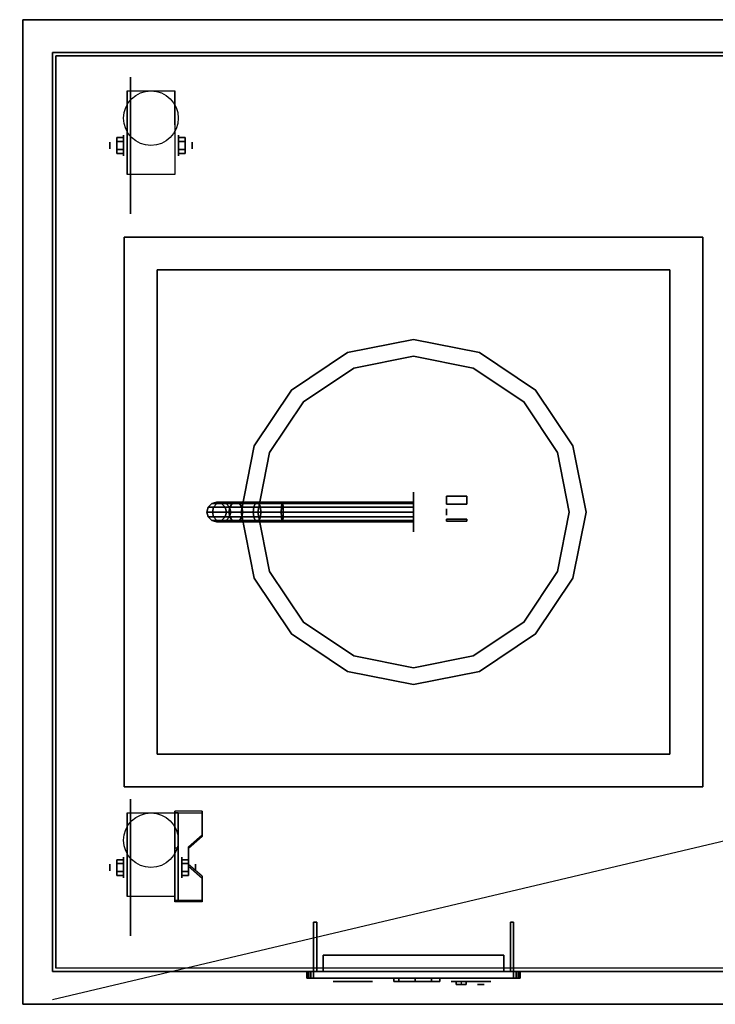
# Model space of a CAD drawing. Extents: x -62 to 62, y -15 to 15.
# Drawn here: x -62 to -41, y -15 to 15 of the extents above; entities that cross this region are included whole.
import ezdxf

# ---------------------------------------------------------------- set-up
doc = ezdxf.new("R2010")
doc.units = 0
doc.layers.get('DEFPOINTS').update_dxf_attribs({"linetype": 'CONTINUOUS'})
for name, color, linetype in [('3D', 254, 'CONTINUOUS'), ('3D-BLACK', 250, 'CONTINUOUS'), ('3D-BRASS', 41, 'CONTINUOUS'), ('3D-CART-BODY', 42, 'CONTINUOUS'), ('3D-CART-TRIM', 5, 'CONTINUOUS'), ('3D-FLAT', 7, 'CONTINUOUS'), ('3D-GRAY', 251, 'CONTINUOUS'), ('3D-LED-RED', 1, 'CONTINUOUS'), ('3D-LOGO-WHITE', 7, 'CONTINUOUS'), ('3D-NON', 7, 'CONTINUOUS'), ('3D-WHITE', 7, 'CONTINUOUS')]:
    doc.layers.add(name, color=color, linetype=linetype)

msp = doc.modelspace()

# ---------------------------------------------------------------- linework, layer by layer
at = {"layer": '3D', "extrusion": (1, 0, 0)}
for centre, radius in [((11.592, 2.083, -58.833), 0.313), ((11.592, 2.083, -59.25), 0.104), ((-10.408, 2.083, -58.833), 0.313), ((-10.408, 2.083, -59.25), 0.104)]:
    msp.add_circle(centre, radius, dxfattribs=at)
at = {"layer": '3D', "extrusion": (-1, 0, 0)}
for centre, radius in [((-11.592, 2.083, 57.166), 0.313), ((-11.592, 2.083, 56.75), 0.104), ((10.408, 2.083, 57.062), 0.313), ((10.408, 2.083, 56.646), 0.104)]:
    msp.add_circle(centre, radius, dxfattribs=at)
for centre in [(-11.592, 2.083, 58.729), (-11.592, 2.083, 57.271), (10.408, 2.083, 58.729), (10.408, 2.083, 57.271)]:
    msp.add_arc(centre, 0.884, 225, 0, dxfattribs=at)
at = {"layer": '3D'}
for points in [[(-59.042, 11.832, 2.083), (-58.833, 11.832, 2.083), (-58.833, 11.712, 2.292), (-59.042, 11.712, 2.292)], [(-59.042, 11.712, 1.875), (-58.833, 11.712, 1.875), (-58.833, 11.832, 2.083), (-59.042, 11.832, 2.083)], [(-56.958, 11.832, 2.083), (-57.166, 11.832, 2.083), (-57.166, 11.712, 1.875), (-56.958, 11.712, 1.875)], [(-56.958, 11.712, 2.292), (-57.166, 11.712, 2.292), (-57.166, 11.832, 2.083), (-56.958, 11.832, 2.083)], [(-59.042, 11.351, 2.083), (-58.833, 11.351, 2.083), (-58.833, 11.471, 1.875), (-59.042, 11.471, 1.875)], [(-59.042, 11.471, 2.292), (-58.833, 11.471, 2.292), (-58.833, 11.351, 2.083), (-59.042, 11.351, 2.083)], [(-56.958, 11.351, 2.083), (-57.166, 11.351, 2.083), (-57.166, 11.471, 2.292), (-56.958, 11.471, 2.292)], [(-56.958, 11.471, 1.875), (-57.166, 11.471, 1.875), (-57.166, 11.351, 2.083), (-56.958, 11.351, 2.083)], [(-41.188, -7.95, 34.2), (-41.188, -7.95, 34), (-58.812, -7.95, 34), (-58.812, -7.95, 34.2)], [(-56.438, -8.743, 1.843), (-56.438, -8.691, 1.934), (-57.271, -8.691, 1.934), (-57.271, -8.743, 1.843)], [(-57.271, -11.449, 3.406), (-57.271, -8.743, 1.843), (-57.167, -8.743, 1.843), (-57.167, -11.449, 3.406)], [(-57.271, -8.743, 1.843), (-57.271, -9.805, 1.254), (-57.167, -9.805, 1.254), (-57.167, -8.743, 1.843)], [(-56.854, -9.825, 2.468), (-56.854, -9.773, 2.559), (-56.438, -9.412, 2.35), (-56.438, -9.464, 2.26)], [(-57.271, -11.429, 2.191), (-57.271, -9.805, 1.254), (-57.167, -9.805, 1.254), (-57.167, -11.429, 2.191)], [(-59.042, -10.168, 2.083), (-58.833, -10.168, 2.083), (-58.833, -10.288, 2.292), (-59.042, -10.288, 2.292)], [(-59.042, -10.288, 1.875), (-58.833, -10.288, 1.875), (-58.833, -10.168, 2.083), (-59.042, -10.168, 2.083)], [(-56.854, -10.168, 2.083), (-57.062, -10.168, 2.083), (-57.062, -10.288, 1.875), (-56.854, -10.288, 1.875)], [(-56.854, -10.288, 2.292), (-57.062, -10.288, 2.292), (-57.062, -10.168, 2.083), (-56.854, -10.168, 2.083)], [(-56.438, -10.727, 2.989), (-56.438, -10.675, 3.079), (-56.854, -10.314, 2.871), (-56.854, -10.366, 2.781)], [(-59.042, -10.649, 2.083), (-58.833, -10.649, 2.083), (-58.833, -10.529, 1.875), (-59.042, -10.529, 1.875)], [(-59.042, -10.529, 2.292), (-58.833, -10.529, 2.292), (-58.833, -10.649, 2.083), (-59.042, -10.649, 2.083)], [(-56.854, -10.649, 2.083), (-57.062, -10.649, 2.083), (-57.062, -10.529, 2.292), (-56.854, -10.529, 2.292)], [(-56.854, -10.529, 1.875), (-57.062, -10.529, 1.875), (-57.062, -10.649, 2.083), (-56.854, -10.649, 2.083)], [(-57.271, -11.449, 3.406), (-57.271, -11.397, 3.496), (-56.438, -11.397, 3.496), (-56.438, -11.449, 3.406)], [(-57.271, -11.449, 3.406), (-57.271, -11.429, 2.191), (-57.167, -11.429, 2.191), (-57.167, -11.449, 3.406)]]:
    msp.add_3dface(points, dxfattribs=at)
for points, invisible_edges in [([(-58.812, -7.95, 34.2), (-58.812, -7.95, 34), (-57.812, -6.95, 34), (-57.812, -6.95, 34.2)], 10), ([(-58.812, -7.95, 34.2), (-58.812, -7.95, 34), (-57.812, -6.95, 34), (-57.812, -6.95, 34.2)], 10), ([(-57.271, -9.412, 2.35), (-56.438, -9.412, 2.35), (-56.438, -8.691, 1.934), (-57.271, -8.691, 1.934)], 15), ([(-57.271, -9.464, 2.26), (-56.438, -9.464, 2.26), (-56.438, -8.743, 1.843), (-57.271, -8.743, 1.843)], 15), ([(-56.438, -9.412, 2.35), (-57.271, -9.412, 2.35), (-57.271, -9.773, 2.559), (-56.854, -9.773, 2.559)], 15), ([(-56.438, -9.464, 2.26), (-57.271, -9.464, 2.26), (-57.271, -9.825, 2.468), (-56.854, -9.825, 2.468)], 15), ([(-57.271, -10.314, 2.871), (-56.854, -10.314, 2.871), (-56.854, -9.773, 2.559), (-57.271, -9.773, 2.559)], 15), ([(-57.271, -10.366, 2.781), (-56.854, -10.366, 2.781), (-56.854, -9.825, 2.468), (-57.271, -9.825, 2.468)], 15), ([(-56.854, -10.314, 2.871), (-57.271, -10.314, 2.871), (-57.271, -10.675, 3.079), (-56.438, -10.675, 3.079)], 15), ([(-56.854, -10.366, 2.781), (-57.271, -10.366, 2.781), (-57.271, -10.727, 2.989), (-56.438, -10.727, 2.989)], 15), ([(-57.271, -11.397, 3.496), (-56.438, -11.397, 3.496), (-56.438, -10.675, 3.079), (-57.271, -10.675, 3.079)], 15), ([(-57.271, -11.449, 3.406), (-56.438, -11.449, 3.406), (-56.438, -10.727, 2.989), (-57.271, -10.727, 2.989)], 15)]:
    msp.add_3dface(points, dxfattribs=dict(at, invisible_edges=invisible_edges))
at = {"layer": '3D-BLACK', "extrusion": (1, 0, 0)}
for centre, radius in [((11.592, 2.083, -58.625), 2.083), ((0.425, 2, -50), 0.6), ((-10.408, 2.083, -58.625), 2.083)]:
    msp.add_circle(centre, radius, dxfattribs=at)
at = {"layer": '3D-BLACK', "extrusion": (0, -1, 0)}
msp.add_circle((-47.95, 29, 13.975), 0.1, dxfattribs=at)
at = {"layer": '3D-BLACK'}
for points in [[(-60.9, -13.475, 5), (-60.9, -13.475, 33), (-60.9, 14.325, 33), (-60.9, 14.325, 5)], [(-60.9, 14.325, 5), (-60.9, 14.325, 33), (-3.1, 14.325, 33), (-3.1, 14.325, 5)], [(-60.9, -13.475, 5), (-60.9, 14.325, 5), (-3.1, 14.325, 5), (-3.1, -13.475, 5)], [(-56.26, 0.575, 3.974), (-56.15, 0.685, 3.985), (-56.15, 0.685, 5), (-56.26, 0.575, 5)], [(-56.092, 0.575, 3.133), (-55.989, 0.685, 3.176), (-56.15, 0.685, 3.985), (-56.26, 0.575, 3.974)], [(-56.15, 0.685, 3.985), (-56, 0.725, 4), (-56, 0.725, 5), (-56.15, 0.685, 5)], [(-55.989, 0.685, 3.176), (-55.848, 0.725, 3.235), (-56, 0.725, 4), (-56.15, 0.685, 3.985)], [(-55.602, 0.575, 2.398), (-55.522, 0.685, 2.478), (-55.989, 0.685, 3.176), (-56.092, 0.575, 3.133)], [(-56, 0.725, 4), (-55.85, 0.685, 4.015), (-55.85, 0.685, 5), (-56, 0.725, 5)], [(-55.848, 0.725, 3.235), (-55.706, 0.685, 3.293), (-55.85, 0.685, 4.015), (-56, 0.725, 4)], [(-55.522, 0.685, 2.478), (-55.414, 0.725, 2.586), (-55.848, 0.725, 3.235), (-55.989, 0.685, 3.176)], [(-55.85, 0.685, 4.015), (-55.74, 0.575, 4.026), (-55.74, 0.575, 5), (-55.85, 0.685, 5)], [(-55.706, 0.685, 3.293), (-55.603, 0.575, 3.336), (-55.74, 0.575, 4.026), (-55.85, 0.685, 4.015)], [(-55.414, 0.725, 2.586), (-55.306, 0.685, 2.694), (-55.706, 0.685, 3.293), (-55.848, 0.725, 3.235)], [(-55.306, 0.685, 2.694), (-55.227, 0.575, 2.773), (-55.603, 0.575, 3.336), (-55.706, 0.685, 3.293)], [(-54.867, 0.575, 1.908), (-54.824, 0.685, 2.011), (-55.522, 0.685, 2.478), (-55.602, 0.575, 2.398)], [(-54.824, 0.685, 2.011), (-54.765, 0.725, 2.152), (-55.414, 0.725, 2.586), (-55.522, 0.685, 2.478)], [(-54.765, 0.725, 2.152), (-54.707, 0.685, 2.294), (-55.306, 0.685, 2.694), (-55.414, 0.725, 2.586)], [(-54.707, 0.685, 2.294), (-54.664, 0.575, 2.397), (-55.227, 0.575, 2.773), (-55.306, 0.685, 2.694)], [(-54.026, 0.575, 1.74), (-54.015, 0.685, 1.85), (-54.824, 0.685, 2.011), (-54.867, 0.575, 1.908)], [(-54.015, 0.685, 1.85), (-54, 0.725, 2), (-54.765, 0.725, 2.152), (-54.824, 0.685, 2.011)], [(-54, 0.725, 2), (-53.985, 0.685, 2.15), (-54.707, 0.685, 2.294), (-54.765, 0.725, 2.152)], [(-53.985, 0.685, 2.15), (-53.974, 0.575, 2.26), (-54.664, 0.575, 2.397), (-54.707, 0.685, 2.294)], [(-50, 0.575, 1.74), (-50, 0.685, 1.85), (-54.015, 0.685, 1.85), (-54.026, 0.575, 1.74)], [(-50, 0.685, 1.85), (-50, 0.725, 2), (-54, 0.725, 2), (-54.015, 0.685, 1.85)], [(-50, 0.725, 2), (-50, 0.685, 2.15), (-53.985, 0.685, 2.15), (-54, 0.725, 2)], [(-50, 0.685, 2.15), (-50, 0.575, 2.26), (-53.974, 0.575, 2.26), (-53.985, 0.685, 2.15)], [(-56.3, 0.425, 3.97), (-56.26, 0.575, 3.974), (-56.26, 0.575, 5), (-56.3, 0.425, 5)], [(-56.13, 0.425, 3.118), (-56.092, 0.575, 3.133), (-56.26, 0.575, 3.974), (-56.3, 0.425, 3.97)], [(-56.26, 0.275, 3.974), (-56.3, 0.425, 3.97), (-56.3, 0.425, 5), (-56.26, 0.275, 5)], [(-56.092, 0.275, 3.133), (-56.13, 0.425, 3.118), (-56.3, 0.425, 3.97), (-56.26, 0.275, 3.974)], [(-55.631, 0.425, 2.369), (-55.602, 0.575, 2.398), (-56.092, 0.575, 3.133), (-56.13, 0.425, 3.118)], [(-55.602, 0.275, 2.398), (-55.631, 0.425, 2.369), (-56.13, 0.425, 3.118), (-56.092, 0.275, 3.133)], [(-55.74, 0.575, 4.026), (-55.7, 0.425, 4.03), (-55.7, 0.425, 5), (-55.74, 0.575, 5)], [(-55.603, 0.575, 3.336), (-55.565, 0.425, 3.352), (-55.7, 0.425, 4.03), (-55.74, 0.575, 4.026)], [(-55.7, 0.425, 4.03), (-55.74, 0.275, 4.026), (-55.74, 0.275, 5), (-55.7, 0.425, 5)], [(-55.565, 0.425, 3.352), (-55.603, 0.275, 3.336), (-55.74, 0.275, 4.026), (-55.7, 0.425, 4.03)], [(-54.882, 0.425, 1.87), (-54.867, 0.575, 1.908), (-55.602, 0.575, 2.398), (-55.631, 0.425, 2.369)], [(-54.867, 0.275, 1.908), (-54.882, 0.425, 1.87), (-55.631, 0.425, 2.369), (-55.602, 0.275, 2.398)], [(-55.227, 0.575, 2.773), (-55.198, 0.425, 2.802), (-55.565, 0.425, 3.352), (-55.603, 0.575, 3.336)], [(-55.198, 0.425, 2.802), (-55.227, 0.275, 2.773), (-55.603, 0.275, 3.336), (-55.565, 0.425, 3.352)], [(-54.664, 0.575, 2.397), (-54.648, 0.425, 2.435), (-55.198, 0.425, 2.802), (-55.227, 0.575, 2.773)], [(-54.648, 0.425, 2.435), (-54.664, 0.275, 2.397), (-55.227, 0.275, 2.773), (-55.198, 0.425, 2.802)], [(-54.03, 0.425, 1.7), (-54.026, 0.575, 1.74), (-54.867, 0.575, 1.908), (-54.882, 0.425, 1.87)], [(-54.026, 0.275, 1.74), (-54.03, 0.425, 1.7), (-54.882, 0.425, 1.87), (-54.867, 0.275, 1.908)], [(-53.974, 0.575, 2.26), (-53.97, 0.425, 2.3), (-54.648, 0.425, 2.435), (-54.664, 0.575, 2.397)], [(-53.97, 0.425, 2.3), (-53.974, 0.275, 2.26), (-54.664, 0.275, 2.397), (-54.648, 0.425, 2.435)], [(-50, 0.425, 1.7), (-50, 0.575, 1.74), (-54.026, 0.575, 1.74), (-54.03, 0.425, 1.7)], [(-50, 0.275, 1.74), (-50, 0.425, 1.7), (-54.03, 0.425, 1.7), (-54.026, 0.275, 1.74)], [(-50, 0.575, 2.26), (-50, 0.425, 2.3), (-53.97, 0.425, 2.3), (-53.974, 0.575, 2.26)], [(-50, 0.425, 2.3), (-50, 0.275, 2.26), (-53.974, 0.275, 2.26), (-53.97, 0.425, 2.3)], [(-56.15, 0.165, 3.985), (-56.26, 0.275, 3.974), (-56.26, 0.275, 5), (-56.15, 0.165, 5)], [(-55.989, 0.165, 3.176), (-56.092, 0.275, 3.133), (-56.26, 0.275, 3.974), (-56.15, 0.165, 3.985)], [(-56, 0.125, 4), (-56.15, 0.165, 3.985), (-56.15, 0.165, 5), (-56, 0.125, 5)], [(-55.848, 0.125, 3.235), (-55.989, 0.165, 3.176), (-56.15, 0.165, 3.985), (-56, 0.125, 4)], [(-55.522, 0.165, 2.478), (-55.602, 0.275, 2.398), (-56.092, 0.275, 3.133), (-55.989, 0.165, 3.176)], [(-55.85, 0.165, 4.015), (-56, 0.125, 4), (-56, 0.125, 5), (-55.85, 0.165, 5)], [(-55.706, 0.165, 3.293), (-55.848, 0.125, 3.235), (-56, 0.125, 4), (-55.85, 0.165, 4.015)], [(-55.414, 0.125, 2.586), (-55.522, 0.165, 2.478), (-55.989, 0.165, 3.176), (-55.848, 0.125, 3.235)], [(-55.74, 0.275, 4.026), (-55.85, 0.165, 4.015), (-55.85, 0.165, 5), (-55.74, 0.275, 5)], [(-55.603, 0.275, 3.336), (-55.706, 0.165, 3.293), (-55.85, 0.165, 4.015), (-55.74, 0.275, 4.026)], [(-55.306, 0.165, 2.694), (-55.414, 0.125, 2.586), (-55.848, 0.125, 3.235), (-55.706, 0.165, 3.293)], [(-55.227, 0.275, 2.773), (-55.306, 0.165, 2.694), (-55.706, 0.165, 3.293), (-55.603, 0.275, 3.336)], [(-54.824, 0.165, 2.011), (-54.867, 0.275, 1.908), (-55.602, 0.275, 2.398), (-55.522, 0.165, 2.478)], [(-54.765, 0.125, 2.152), (-54.824, 0.165, 2.011), (-55.522, 0.165, 2.478), (-55.414, 0.125, 2.586)], [(-54.707, 0.165, 2.294), (-54.765, 0.125, 2.152), (-55.414, 0.125, 2.586), (-55.306, 0.165, 2.694)], [(-54.664, 0.275, 2.397), (-54.707, 0.165, 2.294), (-55.306, 0.165, 2.694), (-55.227, 0.275, 2.773)], [(-54.015, 0.165, 1.85), (-54.026, 0.275, 1.74), (-54.867, 0.275, 1.908), (-54.824, 0.165, 2.011)], [(-54, 0.125, 2), (-54.015, 0.165, 1.85), (-54.824, 0.165, 2.011), (-54.765, 0.125, 2.152)], [(-53.985, 0.165, 2.15), (-54, 0.125, 2), (-54.765, 0.125, 2.152), (-54.707, 0.165, 2.294)], [(-53.974, 0.275, 2.26), (-53.985, 0.165, 2.15), (-54.707, 0.165, 2.294), (-54.664, 0.275, 2.397)], [(-50, 0.165, 1.85), (-50, 0.275, 1.74), (-54.026, 0.275, 1.74), (-54.015, 0.165, 1.85)], [(-50, 0.125, 2), (-50, 0.165, 1.85), (-54.015, 0.165, 1.85), (-54, 0.125, 2)], [(-50, 0.165, 2.15), (-50, 0.125, 2), (-54, 0.125, 2), (-53.985, 0.165, 2.15)], [(-50, 0.275, 2.26), (-50, 0.165, 2.15), (-53.985, 0.165, 2.15), (-53.974, 0.275, 2.26)], [(-53.25, -13.575, 27.7), (-53.25, -13.775, 27.7), (-53.235, -13.775, 27.623), (-53.235, -13.575, 27.623)], [(-53.235, -13.575, 30.377), (-53.235, -13.775, 30.377), (-53.25, -13.775, 30.3), (-53.25, -13.575, 30.3)], [(-53.25, -13.575, 30.3), (-53.25, -13.775, 30.3), (-53.25, -13.775, 27.7), (-53.25, -13.575, 27.7)], [(-53.235, -13.575, 27.623), (-53.235, -13.775, 27.623), (-53.191, -13.775, 27.559), (-53.191, -13.575, 27.559)], [(-53.191, -13.575, 30.441), (-53.191, -13.775, 30.441), (-53.235, -13.775, 30.377), (-53.235, -13.575, 30.377)], [(-53.191, -13.575, 27.559), (-53.191, -13.775, 27.559), (-53.127, -13.775, 27.515), (-53.127, -13.575, 27.515)], [(-53.127, -13.575, 30.485), (-53.127, -13.775, 30.485), (-53.191, -13.775, 30.441), (-53.191, -13.575, 30.441)], [(-53.127, -13.575, 27.515), (-53.127, -13.775, 27.515), (-53.05, -13.775, 27.5), (-53.05, -13.575, 27.5)], [(-53.05, -13.575, 30.5), (-53.05, -13.775, 30.5), (-53.127, -13.775, 30.485), (-53.127, -13.575, 30.485)], [(-53.05, -13.575, 27.5), (-53.05, -13.775, 27.5), (-46.95, -13.775, 27.5), (-46.95, -13.575, 27.5)], [(-46.95, -13.575, 30.5), (-46.95, -13.775, 30.5), (-53.05, -13.775, 30.5), (-53.05, -13.575, 30.5)], [(-50.45, -13.775, 28.55), (-50.45, -13.875, 28.55), (-50.45, -13.875, 28.05), (-50.45, -13.775, 28.05)], [(-49.45, -13.775, 28.05), (-49.45, -13.875, 28.05), (-50.45, -13.875, 28.05), (-50.45, -13.775, 28.05)], [(-49.45, -13.775, 28.55), (-49.45, -13.875, 28.55), (-50.45, -13.875, 28.55), (-50.45, -13.775, 28.55)], [(-50.45, -13.775, 29.95), (-50.45, -13.875, 29.95), (-50.45, -13.875, 29.45), (-50.45, -13.775, 29.45)], [(-49.45, -13.775, 29.45), (-49.45, -13.875, 29.45), (-50.45, -13.875, 29.45), (-50.45, -13.775, 29.45)], [(-49.45, -13.775, 29.95), (-49.45, -13.875, 29.95), (-50.45, -13.875, 29.95), (-50.45, -13.775, 29.95)], [(-49.45, -13.775, 28.55), (-49.45, -13.875, 28.55), (-49.45, -13.875, 28.05), (-49.45, -13.775, 28.05)], [(-49.45, -13.775, 29.95), (-49.45, -13.875, 29.95), (-49.45, -13.875, 29.45), (-49.45, -13.775, 29.45)], [(-46.95, -13.575, 27.5), (-46.95, -13.775, 27.5), (-46.873, -13.775, 27.515), (-46.873, -13.575, 27.515)], [(-46.873, -13.575, 30.485), (-46.873, -13.775, 30.485), (-46.95, -13.775, 30.5), (-46.95, -13.575, 30.5)], [(-46.873, -13.575, 27.515), (-46.873, -13.775, 27.515), (-46.809, -13.775, 27.559), (-46.809, -13.575, 27.559)], [(-46.809, -13.575, 30.441), (-46.809, -13.775, 30.441), (-46.873, -13.775, 30.485), (-46.873, -13.575, 30.485)], [(-46.809, -13.575, 27.559), (-46.809, -13.775, 27.559), (-46.765, -13.775, 27.623), (-46.765, -13.575, 27.623)], [(-46.765, -13.575, 30.377), (-46.765, -13.775, 30.377), (-46.809, -13.775, 30.441), (-46.809, -13.575, 30.441)], [(-46.765, -13.575, 27.623), (-46.765, -13.775, 27.623), (-46.75, -13.775, 27.7), (-46.75, -13.575, 27.7)], [(-46.75, -13.575, 30.3), (-46.75, -13.775, 30.3), (-46.765, -13.775, 30.377), (-46.765, -13.575, 30.377)], [(-46.75, -13.575, 27.7), (-46.75, -13.775, 27.7), (-46.75, -13.775, 30.3), (-46.75, -13.575, 30.3)], [(-48.7, -13.875, 29.45), (-48.7, -13.875, 29.45), (-48.7, -13.975, 29.45)], [(-48.7, -13.875, 29.45), (-48.55, -13.875, 29.75), (-48.55, -13.975, 29.75), (-48.7, -13.975, 29.45)], [(-48.7, -13.875, 29.45), (-48.4, -13.875, 29.45), (-48.4, -13.975, 29.45), (-48.7, -13.975, 29.45)], [(-48.7, -13.875, 29.45), (-48.4, -13.875, 29.45), (-48.55, -13.875, 29.75), (-48.7, -13.875, 29.45)], [(-48.7, -13.875, 28.55), (-48.55, -13.875, 28.25), (-48.55, -13.975, 28.25), (-48.7, -13.975, 28.55)], [(-48.4, -13.875, 28.55), (-48.7, -13.875, 28.55), (-48.7, -13.975, 28.55), (-48.4, -13.975, 28.55)], [(-48.4, -13.875, 28.55), (-48.7, -13.875, 28.55), (-48.55, -13.875, 28.25), (-48.4, -13.875, 28.55)], [(-48.7, -13.975, 29.45), (-48.4, -13.975, 29.45), (-48.55, -13.975, 29.75), (-48.7, -13.975, 29.45)], [(-48.4, -13.975, 28.55), (-48.7, -13.975, 28.55), (-48.55, -13.975, 28.25), (-48.4, -13.975, 28.55)], [(-48.4, -13.875, 29.45), (-48.55, -13.875, 29.75), (-48.55, -13.975, 29.75), (-48.4, -13.975, 29.45)], [(-48.4, -13.875, 28.55), (-48.55, -13.875, 28.25), (-48.55, -13.975, 28.25), (-48.4, -13.975, 28.55)], [(-48.4, -13.875, 28.55), (-48.4, -13.875, 28.55), (-48.4, -13.975, 28.55)]]:
    msp.add_3dface(points, dxfattribs=at)
for points, invisible_edges in [([(-53.235, -13.575, 27.623), (-53.25, -13.575, 27.7), (-46.75, -13.575, 27.7), (-46.765, -13.575, 27.623)], 10), ([(-53.25, -13.575, 27.7), (-53.25, -13.575, 30.3), (-46.75, -13.575, 30.3), (-46.75, -13.575, 27.7)], 10), ([(-53.25, -13.575, 30.3), (-53.235, -13.575, 30.377), (-46.765, -13.575, 30.377), (-46.75, -13.575, 30.3)], 10), ([(-53.235, -13.775, 27.623), (-53.25, -13.775, 27.7), (-46.75, -13.775, 27.7), (-46.765, -13.775, 27.623)], 10), ([(-53.25, -13.775, 27.7), (-53.25, -13.775, 30.3), (-46.75, -13.775, 30.3), (-46.75, -13.775, 27.7)], 10), ([(-53.25, -13.775, 30.3), (-53.235, -13.775, 30.377), (-46.765, -13.775, 30.377), (-46.75, -13.775, 30.3)], 10), ([(-53.191, -13.575, 27.559), (-53.235, -13.575, 27.623), (-46.765, -13.575, 27.623), (-46.809, -13.575, 27.559)], 10), ([(-53.235, -13.575, 30.377), (-53.191, -13.575, 30.441), (-46.809, -13.575, 30.441), (-46.765, -13.575, 30.377)], 10), ([(-53.191, -13.775, 27.559), (-53.235, -13.775, 27.623), (-46.765, -13.775, 27.623), (-46.809, -13.775, 27.559)], 10), ([(-53.235, -13.775, 30.377), (-53.191, -13.775, 30.441), (-46.809, -13.775, 30.441), (-46.765, -13.775, 30.377)], 10), ([(-53.127, -13.575, 27.515), (-53.191, -13.575, 27.559), (-46.809, -13.575, 27.559), (-46.873, -13.575, 27.515)], 10), ([(-53.191, -13.575, 30.441), (-53.127, -13.575, 30.485), (-46.873, -13.575, 30.485), (-46.809, -13.575, 30.441)], 10), ([(-53.127, -13.775, 27.515), (-53.191, -13.775, 27.559), (-46.809, -13.775, 27.559), (-46.873, -13.775, 27.515)], 10), ([(-53.191, -13.775, 30.441), (-53.127, -13.775, 30.485), (-46.873, -13.775, 30.485), (-46.809, -13.775, 30.441)], 10), ([(-53.05, -13.575, 27.5), (-53.127, -13.575, 27.515), (-46.873, -13.575, 27.515), (-46.95, -13.575, 27.5)], 2), ([(-53.127, -13.575, 30.485), (-53.05, -13.575, 30.5), (-46.95, -13.575, 30.5), (-46.873, -13.575, 30.485)], 8), ([(-53.05, -13.775, 27.5), (-53.127, -13.775, 27.515), (-46.873, -13.775, 27.515), (-46.95, -13.775, 27.5)], 2), ([(-53.127, -13.775, 30.485), (-53.05, -13.775, 30.5), (-46.95, -13.775, 30.5), (-46.873, -13.775, 30.485)], 8), ([(-50.45, -13.875, 28.55), (-50.4, -13.875, 28.5), (-50.4, -13.875, 28.1), (-50.45, -13.875, 28.05)], 15), ([(-49.45, -13.875, 28.05), (-49.5, -13.875, 28.1), (-50.4, -13.875, 28.1), (-50.45, -13.875, 28.05)], 15), ([(-49.45, -13.875, 28.55), (-49.5, -13.875, 28.5), (-50.4, -13.875, 28.5), (-50.45, -13.875, 28.55)], 15), ([(-50.45, -13.875, 29.95), (-50.4, -13.875, 29.9), (-50.4, -13.875, 29.5), (-50.45, -13.875, 29.45)], 15), ([(-49.45, -13.875, 29.45), (-49.5, -13.875, 29.5), (-50.4, -13.875, 29.5), (-50.45, -13.875, 29.45)], 15), ([(-49.45, -13.875, 29.95), (-49.5, -13.875, 29.9), (-50.4, -13.875, 29.9), (-50.45, -13.875, 29.95)], 15), ([(-49.45, -13.875, 28.55), (-49.5, -13.875, 28.5), (-49.5, -13.875, 28.1), (-49.45, -13.875, 28.05)], 15), ([(-49.45, -13.875, 29.95), (-49.5, -13.875, 29.9), (-49.5, -13.875, 29.5), (-49.45, -13.875, 29.45)], 15)]:
    msp.add_3dface(points, dxfattribs=dict(at, invisible_edges=invisible_edges))
at = {"layer": '3D-BRASS', "extrusion": (1, 0, 0)}
msp.add_circle((0.425, 2.343, -49), 0.095, dxfattribs=at)
at = {"layer": '3D-BRASS'}
for points in [[(-49, 0.665, 1.845), (-48.375, 0.665, 1.845), (-48.375, 0.905, 1.845), (-49, 0.905, 1.845)], [(-49, 0.905, 1.845), (-48.375, 0.905, 1.845), (-48.375, 0.905, 1.905), (-49, 0.905, 1.905)], [(-49, 0.905, 1.905), (-48.375, 0.905, 1.905), (-48.375, 0.665, 1.905), (-49, 0.665, 1.905)], [(-49, 0.665, 1.905), (-48.375, 0.665, 1.905), (-48.375, 0.665, 1.845), (-49, 0.665, 1.845)], [(-49, 0.205, 1.755), (-48.375, 0.205, 1.755), (-48.375, 0.205, 1.995), (-49, 0.205, 1.995)], [(-49, 0.205, 1.995), (-48.375, 0.205, 1.995), (-48.375, 0.145, 1.995), (-49, 0.145, 1.995)], [(-49, 0.145, 1.755), (-48.375, 0.145, 1.755), (-48.375, 0.205, 1.755), (-49, 0.205, 1.755)], [(-49, 0.145, 1.995), (-48.375, 0.145, 1.995), (-48.375, 0.145, 1.755), (-49, 0.145, 1.755)]]:
    msp.add_3dface(points, dxfattribs=at)
at = {"layer": '3D-CART-BODY'}
for points in [[(-4.5, 14.425, 5.25), (-4.5, 14.425, 33), (-59.5, 14.425, 33), (-59.5, 14.425, 5.25)], [(-61, 12.925, 5.25), (-61, 12.925, 33), (-61, -12.075, 33), (-61, -12.075, 5.25)], [(-59.5, -13.575, 5.25), (-59.5, -13.575, 33), (-4.5, -13.575, 33), (-4.5, -13.575, 5.25)]]:
    msp.add_3dface(points, dxfattribs=at)
at = {"layer": '3D-CART-TRIM'}
for points in [[(-61, 14.425, 5), (-61, 14.425, 33), (-61, 12.925, 33), (-61, 12.925, 5)], [(-59.5, 14.425, 5), (-59.5, 14.425, 33), (-61, 14.425, 33), (-61, 14.425, 5)], [(-4.5, 14.425, 5), (-4.5, 14.425, 5.25), (-59.5, 14.425, 5.25), (-59.5, 14.425, 5)], [(-61, 12.925, 5), (-61, 12.925, 5.25), (-61, -12.075, 5.25), (-61, -12.075, 5)], [(-61, -12.075, 5), (-61, -12.075, 33), (-61, -13.575, 33), (-61, -13.575, 5)], [(-61, -13.575, 5), (-61, -13.575, 33), (-59.5, -13.575, 33), (-59.5, -13.575, 5)], [(-4.5, -13.575, 5), (-4.5, -13.575, 5.25), (-59.5, -13.575, 5.25), (-59.5, -13.575, 5)], [(-59.5, -13.575, 5), (-59.5, -13.575, 5.25), (-4.5, -13.575, 5.25), (-4.5, -13.575, 5)]]:
    msp.add_3dface(points, dxfattribs=at)
at = {"layer": '3D-FLAT'}
for centre in [(-58, 12.425, 4.792), (-58, -9.575, 4.792)]:
    msp.add_circle(centre, 0.833, dxfattribs=at)
for points, invisible_edges in [([(-62, 15.425, 34), (-39.5, 13.425, 34), (-39.5, -12.575, 34), (-62, -14.575, 34)], 13), ([(-2, 15.425, 34), (-24.5, 13.425, 34), (-39.5, 13.425, 34), (-62, 15.425, 34)], 13), ([(-58.812, 8.8, 34), (-57.812, 7.8, 34), (-42.188, 7.8, 34), (-41.188, 8.8, 34)], 15), ([(-58.812, 8.8, 34.2), (-57.812, 7.8, 34.2), (-42.188, 7.8, 34.2), (-41.188, 8.8, 34.2)], 15), ([(-58.812, -7.95, 34), (-57.812, -6.95, 34), (-57.812, 7.8, 34), (-58.812, 8.8, 34)], 15), ([(-58.812, -7.95, 34.2), (-57.812, -6.95, 34.2), (-57.812, 7.8, 34.2), (-58.812, 8.8, 34.2)], 15), ([(-41.188, 8.8, 34), (-42.188, 7.8, 34), (-42.188, -6.95, 34), (-41.188, -7.95, 34)], 15), ([(-41.188, 8.8, 34.2), (-42.188, 7.8, 34.2), (-42.188, -6.95, 34.2), (-41.188, -7.95, 34.2)], 15), ([(-41.188, -7.95, 34), (-42.188, -6.95, 34), (-57.812, -6.95, 34), (-58.812, -7.95, 34)], 15), ([(-41.188, -7.95, 34.2), (-42.188, -6.95, 34.2), (-57.812, -6.95, 34.2), (-58.812, -7.95, 34.2)], 15), ([(-62, -14.575, 34), (-39.5, -12.575, 34), (-24.5, -12.575, 34), (-2, -14.575, 34)], 13)]:
    msp.add_3dface(points, dxfattribs=dict(at, invisible_edges=invisible_edges))
for points in [[(-57.271, 10.708, 4.792), (-58.729, 10.708, 4.792), (-58.729, 13.258, 4.792), (-57.271, 13.258, 4.792)], [(-59.042, 11.712, 2.292), (-58.833, 11.712, 2.292), (-58.833, 11.471, 2.292), (-59.042, 11.471, 2.292)], [(-59.042, 11.471, 1.875), (-58.833, 11.471, 1.875), (-58.833, 11.712, 1.875), (-59.042, 11.712, 1.875)], [(-56.958, 11.471, 2.292), (-57.166, 11.471, 2.292), (-57.166, 11.712, 2.292), (-56.958, 11.712, 2.292)], [(-56.958, 11.712, 1.875), (-57.166, 11.712, 1.875), (-57.166, 11.471, 1.875), (-56.958, 11.471, 1.875)], [(-57.271, -11.292, 4.792), (-58.729, -11.292, 4.792), (-58.729, -8.742, 4.792), (-57.271, -8.742, 4.792)], [(-59.042, -10.288, 2.292), (-58.833, -10.288, 2.292), (-58.833, -10.529, 2.292), (-59.042, -10.529, 2.292)], [(-59.042, -10.529, 1.875), (-58.833, -10.529, 1.875), (-58.833, -10.288, 1.875), (-59.042, -10.288, 1.875)], [(-56.854, -10.529, 2.292), (-57.062, -10.529, 2.292), (-57.062, -10.288, 2.292), (-56.854, -10.288, 2.292)], [(-56.854, -10.288, 1.875), (-57.062, -10.288, 1.875), (-57.062, -10.529, 1.875), (-56.854, -10.529, 1.875)], [(-52.95, -13.575, 30.3), (-53.05, -13.575, 30.3), (-53.05, -12.075, 30.3), (-52.95, -12.075, 30.3)], [(-52.95, -13.575, 30.2), (-53.05, -13.575, 30.2), (-53.05, -12.075, 30.2), (-52.95, -12.075, 30.2)], [(-52.95, -13.575, 27.8), (-53.05, -13.575, 27.8), (-53.05, -12.075, 27.8), (-52.95, -12.075, 27.8)], [(-52.95, -13.575, 27.7), (-53.05, -13.575, 27.7), (-53.05, -12.075, 27.7), (-52.95, -12.075, 27.7)], [(-46.95, -13.575, 27.8), (-47.05, -13.575, 27.8), (-47.05, -12.075, 27.8), (-46.95, -12.075, 27.8)], [(-46.95, -13.575, 27.7), (-47.05, -13.575, 27.7), (-47.05, -12.075, 27.7), (-46.95, -12.075, 27.7)], [(-46.95, -13.575, 30.3), (-47.05, -13.575, 30.3), (-47.05, -12.075, 30.3), (-46.95, -12.075, 30.3)], [(-46.95, -13.575, 30.2), (-47.05, -13.575, 30.2), (-47.05, -12.075, 30.2), (-46.95, -12.075, 30.2)], [(-47.25, -13.575, 30.3), (-47.25, -13.075, 30.3), (-52.75, -13.075, 30.3), (-52.75, -13.575, 30.3)], [(-47.25, -13.575, 27.7), (-47.25, -13.075, 27.7), (-52.75, -13.075, 27.7), (-52.75, -13.575, 27.7)]]:
    msp.add_3dface(points, dxfattribs=at)
at = {"layer": '3D-GRAY'}
for points in [[(-57.812, -6.95, 34), (-57.812, 7.8, 34), (-57.812, 7.8, 34.1), (-57.812, -6.95, 34.1)], [(-57.812, 7.8, 34), (-42.188, 7.8, 34), (-42.188, 7.8, 34.1), (-57.812, 7.8, 34.1)], [(-57.812, -6.95, 34.1), (-42.188, -6.95, 34.1), (-42.188, 7.8, 34.1), (-57.812, 7.8, 34.1)], [(-57.812, -6.95, 34), (-42.188, -6.95, 34), (-42.188, 7.8, 34), (-57.812, 7.8, 34)], [(-42.188, -6.95, 34), (-42.188, 7.8, 34), (-42.188, 7.8, 34.1), (-42.188, -6.95, 34.1)], [(-52.011, 5.28, 34.2), (-52.011, 5.28, 34.1), (-50, 5.68, 34.1), (-50, 5.68, 34.2)], [(-50, 5.68, 34.2), (-50, 5.68, 34.1), (-47.989, 5.28, 34.1), (-47.989, 5.28, 34.2)], [(-53.716, 4.141, 34.2), (-53.716, 4.141, 34.1), (-52.011, 5.28, 34.1), (-52.011, 5.28, 34.2)], [(-51.816, 4.809, 34.2), (-51.816, 4.809, 34.1), (-50, 5.17, 34.1), (-50, 5.17, 34.2)], [(-50, 5.17, 34.2), (-50, 5.17, 34.1), (-48.184, 4.809, 34.1), (-48.184, 4.809, 34.2)], [(-47.989, 5.28, 34.2), (-47.989, 5.28, 34.1), (-46.284, 4.141, 34.1), (-46.284, 4.141, 34.2)], [(-53.355, 3.78, 34.2), (-53.355, 3.78, 34.1), (-51.816, 4.809, 34.1), (-51.816, 4.809, 34.2)], [(-48.184, 4.809, 34.2), (-48.184, 4.809, 34.1), (-46.645, 3.78, 34.1), (-46.645, 3.78, 34.2)], [(-54.855, 2.436, 34.2), (-54.855, 2.436, 34.1), (-53.716, 4.141, 34.1), (-53.716, 4.141, 34.2)], [(-46.284, 4.141, 34.2), (-46.284, 4.141, 34.1), (-45.145, 2.436, 34.1), (-45.145, 2.436, 34.2)], [(-54.384, 2.241, 34.2), (-54.384, 2.241, 34.1), (-53.355, 3.78, 34.1), (-53.355, 3.78, 34.2)], [(-46.645, 3.78, 34.2), (-46.645, 3.78, 34.1), (-45.616, 2.241, 34.1), (-45.616, 2.241, 34.2)], [(-55.255, 0.425, 34.2), (-55.255, 0.425, 34.1), (-54.855, 2.436, 34.1), (-54.855, 2.436, 34.2)], [(-45.145, 2.436, 34.2), (-45.145, 2.436, 34.1), (-44.745, 0.425, 34.1), (-44.745, 0.425, 34.2)], [(-54.745, 0.425, 34.2), (-54.745, 0.425, 34.1), (-54.384, 2.241, 34.1), (-54.384, 2.241, 34.2)], [(-45.616, 2.241, 34.2), (-45.616, 2.241, 34.1), (-45.255, 0.425, 34.1), (-45.255, 0.425, 34.2)], [(-54.855, -1.586, 34.2), (-54.855, -1.586, 34.1), (-55.255, 0.425, 34.1), (-55.255, 0.425, 34.2)], [(-54.384, -1.391, 34.2), (-54.384, -1.391, 34.1), (-54.745, 0.425, 34.1), (-54.745, 0.425, 34.2)], [(-45.255, 0.425, 34.2), (-45.255, 0.425, 34.1), (-45.616, -1.391, 34.1), (-45.616, -1.391, 34.2)], [(-44.745, 0.425, 34.2), (-44.745, 0.425, 34.1), (-45.145, -1.586, 34.1), (-45.145, -1.586, 34.2)], [(-53.355, -2.93, 34.2), (-53.355, -2.93, 34.1), (-54.384, -1.391, 34.1), (-54.384, -1.391, 34.2)], [(-45.616, -1.391, 34.2), (-45.616, -1.391, 34.1), (-46.645, -2.93, 34.1), (-46.645, -2.93, 34.2)], [(-53.716, -3.291, 34.2), (-53.716, -3.291, 34.1), (-54.855, -1.586, 34.1), (-54.855, -1.586, 34.2)], [(-45.145, -1.586, 34.2), (-45.145, -1.586, 34.1), (-46.284, -3.291, 34.1), (-46.284, -3.291, 34.2)], [(-51.816, -3.959, 34.2), (-51.816, -3.959, 34.1), (-53.355, -2.93, 34.1), (-53.355, -2.93, 34.2)], [(-46.645, -2.93, 34.2), (-46.645, -2.93, 34.1), (-48.184, -3.959, 34.1), (-48.184, -3.959, 34.2)], [(-52.011, -4.43, 34.2), (-52.011, -4.43, 34.1), (-53.716, -3.291, 34.1), (-53.716, -3.291, 34.2)], [(-46.284, -3.291, 34.2), (-46.284, -3.291, 34.1), (-47.989, -4.43, 34.1), (-47.989, -4.43, 34.2)], [(-50, -4.32, 34.2), (-50, -4.32, 34.1), (-51.816, -3.959, 34.1), (-51.816, -3.959, 34.2)], [(-48.184, -3.959, 34.2), (-48.184, -3.959, 34.1), (-50, -4.32, 34.1), (-50, -4.32, 34.2)], [(-50, -4.83, 34.2), (-50, -4.83, 34.1), (-52.011, -4.43, 34.1), (-52.011, -4.43, 34.2)], [(-47.989, -4.43, 34.2), (-47.989, -4.43, 34.1), (-50, -4.83, 34.1), (-50, -4.83, 34.2)], [(-57.812, -6.95, 34), (-42.188, -6.95, 34), (-42.188, -6.95, 34.1), (-57.812, -6.95, 34.1)]]:
    msp.add_3dface(points, dxfattribs=at)
for points, invisible_edges in [([(-52.011, 5.28, 34.1), (-51.816, 4.809, 34.1), (-50, 5.17, 34.1), (-50, 5.68, 34.1)], 15), ([(-52.011, 5.28, 34.2), (-51.816, 4.809, 34.2), (-50, 5.17, 34.2), (-50, 5.68, 34.2)], 15), ([(-50, 5.68, 34.1), (-50, 5.17, 34.1), (-48.184, 4.809, 34.1), (-47.989, 5.28, 34.1)], 15), ([(-50, 5.68, 34.2), (-50, 5.17, 34.2), (-48.184, 4.809, 34.2), (-47.989, 5.28, 34.2)], 15), ([(-53.716, 4.141, 34.1), (-53.355, 3.78, 34.1), (-51.816, 4.809, 34.1), (-52.011, 5.28, 34.1)], 15), ([(-53.716, 4.141, 34.2), (-53.355, 3.78, 34.2), (-51.816, 4.809, 34.2), (-52.011, 5.28, 34.2)], 15), ([(-47.989, 5.28, 34.1), (-48.184, 4.809, 34.1), (-46.645, 3.78, 34.1), (-46.284, 4.141, 34.1)], 15), ([(-47.989, 5.28, 34.2), (-48.184, 4.809, 34.2), (-46.645, 3.78, 34.2), (-46.284, 4.141, 34.2)], 15), ([(-54.855, 2.436, 34.1), (-54.384, 2.241, 34.1), (-53.355, 3.78, 34.1), (-53.716, 4.141, 34.1)], 15), ([(-54.855, 2.436, 34.2), (-54.384, 2.241, 34.2), (-53.355, 3.78, 34.2), (-53.716, 4.141, 34.2)], 15), ([(-46.284, 4.141, 34.1), (-46.645, 3.78, 34.1), (-45.616, 2.241, 34.1), (-45.145, 2.436, 34.1)], 15), ([(-46.284, 4.141, 34.2), (-46.645, 3.78, 34.2), (-45.616, 2.241, 34.2), (-45.145, 2.436, 34.2)], 15), ([(-55.255, 0.425, 34.1), (-54.745, 0.425, 34.1), (-54.384, 2.241, 34.1), (-54.855, 2.436, 34.1)], 15), ([(-55.255, 0.425, 34.2), (-54.745, 0.425, 34.2), (-54.384, 2.241, 34.2), (-54.855, 2.436, 34.2)], 15), ([(-45.145, 2.436, 34.1), (-45.616, 2.241, 34.1), (-45.255, 0.425, 34.1), (-44.745, 0.425, 34.1)], 15), ([(-45.145, 2.436, 34.2), (-45.616, 2.241, 34.2), (-45.255, 0.425, 34.2), (-44.745, 0.425, 34.2)], 15), ([(-54.855, -1.586, 34.1), (-54.384, -1.391, 34.1), (-54.745, 0.425, 34.1), (-55.255, 0.425, 34.1)], 15), ([(-54.855, -1.586, 34.2), (-54.384, -1.391, 34.2), (-54.745, 0.425, 34.2), (-55.255, 0.425, 34.2)], 15), ([(-44.745, 0.425, 34.1), (-45.255, 0.425, 34.1), (-45.616, -1.391, 34.1), (-45.145, -1.586, 34.1)], 15), ([(-44.745, 0.425, 34.2), (-45.255, 0.425, 34.2), (-45.616, -1.391, 34.2), (-45.145, -1.586, 34.2)], 15), ([(-44.745, 0.425, 34.2), (-44.745, 0.425, 34.1), (-45.255, 0.425, 34.1), (-45.255, 0.425, 34.2)], 10), ([(-44.745, 0.425, 34.2), (-44.745, 0.425, 34.1), (-45.255, 0.425, 34.1), (-45.255, 0.425, 34.2)], 10), ([(-53.716, -3.291, 34.1), (-53.355, -2.93, 34.1), (-54.384, -1.391, 34.1), (-54.855, -1.586, 34.1)], 15), ([(-53.716, -3.291, 34.2), (-53.355, -2.93, 34.2), (-54.384, -1.391, 34.2), (-54.855, -1.586, 34.2)], 15), ([(-45.145, -1.586, 34.1), (-45.616, -1.391, 34.1), (-46.645, -2.93, 34.1), (-46.284, -3.291, 34.1)], 15), ([(-45.145, -1.586, 34.2), (-45.616, -1.391, 34.2), (-46.645, -2.93, 34.2), (-46.284, -3.291, 34.2)], 15), ([(-52.011, -4.43, 34.1), (-51.816, -3.959, 34.1), (-53.355, -2.93, 34.1), (-53.716, -3.291, 34.1)], 15), ([(-52.011, -4.43, 34.2), (-51.816, -3.959, 34.2), (-53.355, -2.93, 34.2), (-53.716, -3.291, 34.2)], 15), ([(-46.284, -3.291, 34.1), (-46.645, -2.93, 34.1), (-48.184, -3.959, 34.1), (-47.989, -4.43, 34.1)], 15), ([(-46.284, -3.291, 34.2), (-46.645, -2.93, 34.2), (-48.184, -3.959, 34.2), (-47.989, -4.43, 34.2)], 15), ([(-50, -4.83, 34.1), (-50, -4.32, 34.1), (-51.816, -3.959, 34.1), (-52.011, -4.43, 34.1)], 15), ([(-50, -4.83, 34.2), (-50, -4.32, 34.2), (-51.816, -3.959, 34.2), (-52.011, -4.43, 34.2)], 15), ([(-47.989, -4.43, 34.1), (-48.184, -3.959, 34.1), (-50, -4.32, 34.1), (-50, -4.83, 34.1)], 15), ([(-47.989, -4.43, 34.2), (-48.184, -3.959, 34.2), (-50, -4.32, 34.2), (-50, -4.83, 34.2)], 15)]:
    msp.add_3dface(points, dxfattribs=dict(at, invisible_edges=invisible_edges))
at = {"layer": '3D-LED-RED'}
for points in [[(-49.5, -13.875, 28.5), (-50.4, -13.875, 28.5), (-50.4, -13.875, 28.1), (-49.5, -13.875, 28.1)], [(-49.5, -13.875, 29.9), (-50.4, -13.875, 29.9), (-50.4, -13.875, 29.5), (-49.5, -13.875, 29.5)]]:
    msp.add_3dface(points, dxfattribs=at)
at = {"layer": '3D-LOGO-WHITE'}
for points in [[(-50.6, -13.775, 28.95), (-49.2, -13.775, 28.95), (-49.2, -13.875, 28.95), (-50.6, -13.875, 28.95)], [(-50.6, -13.775, 28.95), (-49.95, -13.775, 28.7), (-49.95, -13.875, 28.7), (-50.6, -13.875, 28.95)], [(-50.6, -13.775, 28.95), (-49.95, -13.775, 28.7), (-49.95, -13.775, 28.7), (-49.2, -13.775, 28.95)], [(-50.6, -13.775, 29), (-50.6, -13.775, 29.2), (-50.6, -13.875, 29.2), (-50.6, -13.875, 29)], [(-50.6, -13.775, 29.2), (-49.2, -13.775, 29.2), (-49.2, -13.875, 29.2), (-50.6, -13.875, 29.2)], [(-50.6, -13.775, 29), (-49.2, -13.775, 29), (-49.2, -13.875, 29), (-50.6, -13.875, 29)], [(-50.6, -13.775, 29), (-49.2, -13.775, 29), (-49.2, -13.775, 29.2), (-50.6, -13.775, 29.2)], [(-49.2, -13.775, 28.95), (-49.95, -13.775, 28.7), (-49.95, -13.875, 28.7), (-49.2, -13.875, 28.95)], [(-49.95, -13.775, 28.7), (-49.95, -13.775, 28.7), (-49.95, -13.875, 28.7)], [(-49.2, -13.775, 29), (-49.2, -13.775, 29.2), (-49.2, -13.875, 29.2), (-49.2, -13.875, 29)], [(-50.6, -13.875, 28.95), (-49.95, -13.875, 28.7), (-49.95, -13.875, 28.7), (-49.2, -13.875, 28.95)], [(-50.6, -13.875, 29), (-49.2, -13.875, 29), (-49.2, -13.875, 29.2), (-50.6, -13.875, 29.2)]]:
    msp.add_3dface(points, dxfattribs=at)
at = {"layer": '3D-NON'}
for points in [[(-2.1, 15.425, 34), (-2.1, 15.425, 33), (-61.9, 15.425, 33), (-61.9, 15.425, 34)], [(-61.9, 15.425, 34), (-61.9, 15.425, 33), (-61.9, -14.575, 33), (-61.9, -14.575, 34)], [(-58.729, 13.258, 4.792), (-58.729, 13.258, 4.792), (-58.729, 12.217, 1.458)], [(-57.271, 13.258, 4.792), (-57.271, 13.258, 4.792), (-57.271, 12.217, 1.458)], [(-58.729, 10.708, 2.083), (-58.729, 10.708, 2.083), (-58.729, 10.708, 4.792)], [(-57.271, 10.708, 2.083), (-57.271, 10.708, 2.083), (-57.271, 10.708, 4.792)], [(-58.812, 8.8, 34), (-58.812, 8.8, 34.2), (-58.812, -7.95, 34.2), (-58.812, -7.95, 34)], [(-41.188, 8.8, 34), (-41.188, 8.8, 34.2), (-58.812, 8.8, 34.2), (-58.812, 8.8, 34)], [(-58.812, 8.8, 34.2), (-58.812, 8.8, 34), (-41.188, 8.8, 34), (-41.188, 8.8, 34.2)], [(-58.812, -7.95, 34.2), (-58.812, -7.95, 34), (-58.812, 8.8, 34), (-58.812, 8.8, 34.2)], [(-41.188, -7.95, 34), (-41.188, -7.95, 34.2), (-41.188, 8.8, 34.2), (-41.188, 8.8, 34)], [(-41.188, 8.8, 34.2), (-41.188, 8.8, 34), (-41.188, -7.95, 34), (-41.188, -7.95, 34.2)], [(-57.812, 7.8, 34.2), (-57.812, 7.8, 34), (-42.188, 7.8, 34), (-42.188, 7.8, 34.2)], [(-57.812, -6.95, 34.2), (-57.812, -6.95, 34), (-57.812, 7.8, 34), (-57.812, 7.8, 34.2)], [(-42.188, 7.8, 34.2), (-42.188, 7.8, 34), (-42.188, -6.95, 34), (-42.188, -6.95, 34.2)], [(-42.188, -6.95, 34.2), (-42.188, -6.95, 34), (-57.812, -6.95, 34), (-57.812, -6.95, 34.2)], [(-58.812, -7.95, 34), (-58.812, -7.95, 34.2), (-41.188, -7.95, 34.2), (-41.188, -7.95, 34)], [(-57.271, -11.449, 3.406), (-57.271, -11.397, 3.496), (-57.271, -8.691, 1.934), (-57.271, -8.743, 1.843)], [(-56.438, -9.464, 2.26), (-56.438, -9.412, 2.35), (-56.438, -8.691, 1.934), (-56.438, -8.743, 1.843)], [(-58.729, -8.742, 4.792), (-58.729, -8.742, 4.792), (-58.729, -9.783, 1.458)], [(-57.271, -8.742, 4.792), (-57.271, -8.742, 4.792), (-57.271, -9.783, 1.458)], [(-57.271, -11.449, 3.406), (-57.271, -11.429, 2.191), (-57.271, -9.805, 1.254), (-57.271, -8.743, 1.843)], [(-57.167, -11.449, 3.406), (-57.167, -11.429, 2.191), (-57.167, -9.805, 1.254), (-57.167, -8.743, 1.843)], [(-56.854, -10.366, 2.781), (-56.854, -10.314, 2.871), (-56.854, -9.773, 2.559), (-56.854, -9.825, 2.468)], [(-56.438, -11.449, 3.406), (-56.438, -11.397, 3.496), (-56.438, -10.675, 3.079), (-56.438, -10.727, 2.989)], [(-58.729, -11.292, 2.083), (-58.729, -11.292, 2.083), (-58.729, -11.292, 4.792)], [(-57.271, -11.292, 2.083), (-57.271, -11.292, 2.083), (-57.271, -11.292, 4.792)], [(-52.95, -12.075, 30.2), (-53.05, -12.075, 30.2), (-53.05, -12.075, 30.3), (-52.95, -12.075, 30.3)], [(-53.05, -13.575, 30.2), (-53.05, -12.075, 30.2), (-53.05, -12.075, 30.3), (-53.05, -13.575, 30.3)], [(-52.95, -12.075, 27.7), (-53.05, -12.075, 27.7), (-53.05, -12.075, 27.8), (-52.95, -12.075, 27.8)], [(-53.05, -13.575, 27.7), (-53.05, -12.075, 27.7), (-53.05, -12.075, 27.8), (-53.05, -13.575, 27.8)], [(-52.95, -13.575, 30.2), (-52.95, -12.075, 30.2), (-52.95, -12.075, 30.3), (-52.95, -13.575, 30.3)], [(-52.95, -13.575, 27.7), (-52.95, -12.075, 27.7), (-52.95, -12.075, 27.8), (-52.95, -13.575, 27.8)], [(-46.95, -12.075, 27.7), (-47.05, -12.075, 27.7), (-47.05, -12.075, 27.8), (-46.95, -12.075, 27.8)], [(-47.05, -13.575, 27.7), (-47.05, -12.075, 27.7), (-47.05, -12.075, 27.8), (-47.05, -13.575, 27.8)], [(-46.95, -12.075, 30.2), (-47.05, -12.075, 30.2), (-47.05, -12.075, 30.3), (-46.95, -12.075, 30.3)], [(-47.05, -13.575, 30.2), (-47.05, -12.075, 30.2), (-47.05, -12.075, 30.3), (-47.05, -13.575, 30.3)], [(-46.95, -13.575, 27.7), (-46.95, -12.075, 27.7), (-46.95, -12.075, 27.8), (-46.95, -13.575, 27.8)], [(-46.95, -13.575, 30.2), (-46.95, -12.075, 30.2), (-46.95, -12.075, 30.3), (-46.95, -13.575, 30.3)], [(-52.75, -13.575, 27.7), (-52.75, -13.075, 27.7), (-52.75, -13.075, 30.3), (-52.75, -13.575, 30.3)], [(-47.25, -13.075, 27.7), (-52.75, -13.075, 27.7), (-52.75, -13.075, 30.3), (-47.25, -13.075, 30.3)], [(-47.25, -13.575, 27.7), (-47.25, -13.075, 27.7), (-47.25, -13.075, 30.3), (-47.25, -13.575, 30.3)], [(-52.95, -13.575, 30.2), (-53.05, -13.575, 30.2), (-53.05, -13.575, 30.3), (-52.95, -13.575, 30.3)], [(-52.95, -13.575, 27.7), (-53.05, -13.575, 27.7), (-53.05, -13.575, 27.8), (-52.95, -13.575, 27.8)], [(-47.25, -13.575, 27.7), (-52.75, -13.575, 27.7), (-52.75, -13.575, 30.3), (-47.25, -13.575, 30.3)], [(-46.95, -13.575, 27.7), (-47.05, -13.575, 27.7), (-47.05, -13.575, 27.8), (-46.95, -13.575, 27.8)], [(-46.95, -13.575, 30.2), (-47.05, -13.575, 30.2), (-47.05, -13.575, 30.3), (-46.95, -13.575, 30.3)], [(-61.9, -14.575, 34), (-61.9, -14.575, 33), (-2.1, -14.575, 33), (-2.1, -14.575, 34)]]:
    msp.add_3dface(points, dxfattribs=at)
at = {"layer": '3D-NON', "invisible_edges": 15}
for points in [[(-58.729, 12.486, 4.792), (-58.729, 13.258, 4.792), (-58.729, 12.217, 1.458), (-58.729, 11.93, 1.267)], [(-57.271, 12.486, 4.792), (-57.271, 13.258, 4.792), (-57.271, 12.217, 1.458), (-57.271, 11.93, 1.267)], [(-58.729, 12.13, 4.792), (-58.729, 12.486, 4.792), (-58.729, 11.93, 1.267), (-58.729, 11.592, 1.199)], [(-57.271, 12.13, 4.792), (-57.271, 12.486, 4.792), (-57.271, 11.93, 1.267), (-57.271, 11.592, 1.199)], [(-58.729, 11.775, 4.792), (-58.729, 12.13, 4.792), (-58.729, 11.592, 1.199), (-58.729, 11.253, 1.267)], [(-57.271, 11.775, 4.792), (-57.271, 12.13, 4.792), (-57.271, 11.592, 1.199), (-57.271, 11.253, 1.267)], [(-58.729, 11.419, 4.792), (-58.729, 11.775, 4.792), (-58.729, 11.253, 1.267), (-58.729, 10.967, 1.458)], [(-57.271, 11.419, 4.792), (-57.271, 11.775, 4.792), (-57.271, 11.253, 1.267), (-57.271, 10.967, 1.458)], [(-58.729, 11.063, 4.792), (-58.729, 11.419, 4.792), (-58.729, 10.967, 1.458), (-58.729, 10.775, 1.745)], [(-57.271, 11.063, 4.792), (-57.271, 11.419, 4.792), (-57.271, 10.967, 1.458), (-57.271, 10.775, 1.745)], [(-58.729, 10.708, 4.792), (-58.729, 11.063, 4.792), (-58.729, 10.775, 1.745), (-58.729, 10.708, 2.083)], [(-57.271, 10.708, 4.792), (-57.271, 11.063, 4.792), (-57.271, 10.775, 1.745), (-57.271, 10.708, 2.083)], [(-58.729, -9.514, 4.792), (-58.729, -8.742, 4.792), (-58.729, -9.783, 1.458), (-58.729, -10.07, 1.267)], [(-57.271, -9.514, 4.792), (-57.271, -8.742, 4.792), (-57.271, -9.783, 1.458), (-57.271, -10.07, 1.267)], [(-58.729, -9.87, 4.792), (-58.729, -9.514, 4.792), (-58.729, -10.07, 1.267), (-58.729, -10.408, 1.199)], [(-57.271, -9.87, 4.792), (-57.271, -9.514, 4.792), (-57.271, -10.07, 1.267), (-57.271, -10.408, 1.199)], [(-58.729, -10.225, 4.792), (-58.729, -9.87, 4.792), (-58.729, -10.408, 1.199), (-58.729, -10.747, 1.267)], [(-57.271, -10.225, 4.792), (-57.271, -9.87, 4.792), (-57.271, -10.408, 1.199), (-57.271, -10.747, 1.267)], [(-58.729, -10.581, 4.792), (-58.729, -10.225, 4.792), (-58.729, -10.747, 1.267), (-58.729, -11.033, 1.458)], [(-57.271, -10.581, 4.792), (-57.271, -10.225, 4.792), (-57.271, -10.747, 1.267), (-57.271, -11.033, 1.458)], [(-58.729, -10.937, 4.792), (-58.729, -10.581, 4.792), (-58.729, -11.033, 1.458), (-58.729, -11.225, 1.745)], [(-57.271, -10.937, 4.792), (-57.271, -10.581, 4.792), (-57.271, -11.033, 1.458), (-57.271, -11.225, 1.745)], [(-58.729, -11.292, 4.792), (-58.729, -10.937, 4.792), (-58.729, -11.225, 1.745), (-58.729, -11.292, 2.083)], [(-57.271, -11.292, 4.792), (-57.271, -10.937, 4.792), (-57.271, -11.225, 1.745), (-57.271, -11.292, 2.083)]]:
    msp.add_3dface(points, dxfattribs=at)
at = {"layer": '3D-WHITE', "extrusion": (0, -1, 0)}
for centre in [(-52.15, 28.4, 13.875), (-52.15, 29.6, 13.875), (-51.55, 29, 13.875), (-48.55, 29.6, 13.875), (-48.55, 28.4, 13.875), (-47.95, 29, 13.875)]:
    msp.add_circle(centre, 0.3, dxfattribs=at)
at = {"layer": 'DEFPOINTS', "color": 6}
msp.add_line((-61, -14.425), (61, 14.425), dxfattribs=at)

doc.saveas('drawing.dxf')
